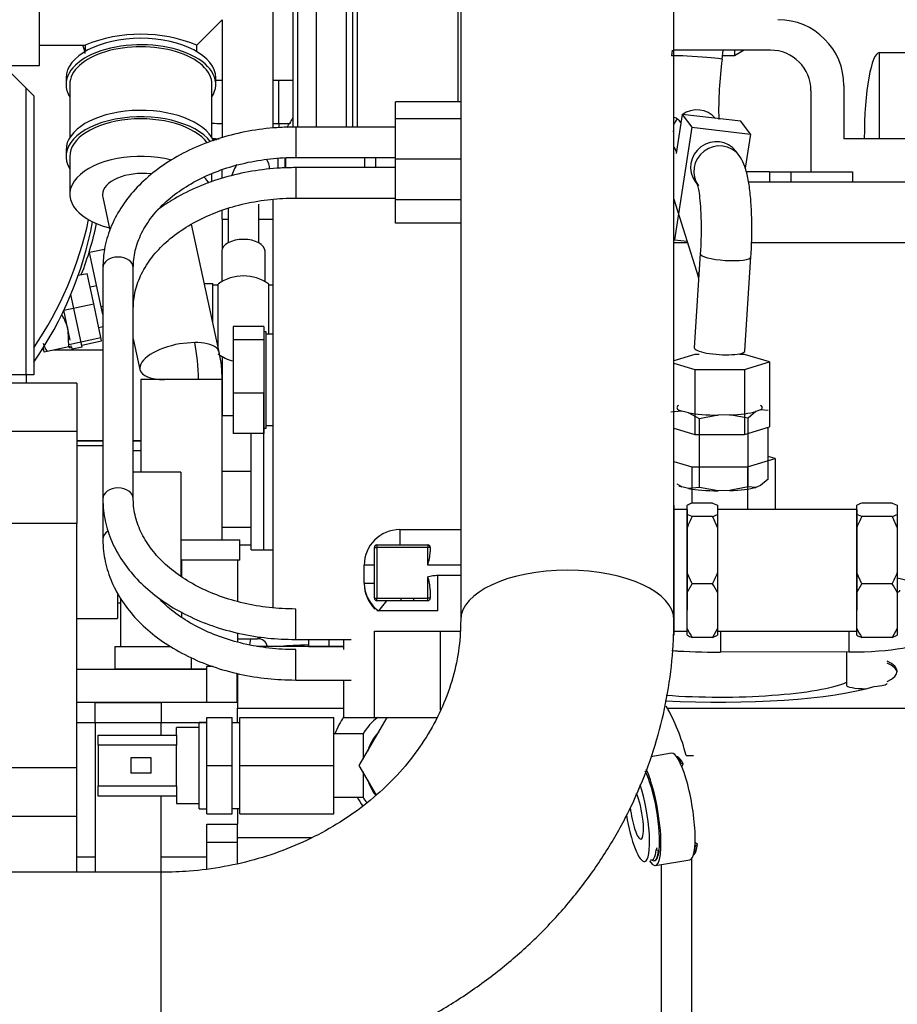
# Model space of a CAD drawing. Units: millimetres. Extents: x 0 to 289, y 0 to 202.
# Drawn here: x 60 to 68, y 167 to 177 of the extents above; entities that cross this region are included whole.
import ezdxf

# ---------------------------------------------------------------- set-up
doc = ezdxf.new("R2010")
doc.units = ezdxf.units.MM
for name, color, linetype in [('00290648', 7, 'Continuous'), ('00291471', 7, 'Continuous'), ('00291912', 7, 'Continuous'), ('00292381_MODIFIC', 7, 'Continuous'), ('00295479_MODIFIC', 7, 'Continuous'), ('00295747', 7, 'Continuous'), ('00295747_MODIFIC', 7, 'Continuous'), ('00297002', 7, 'Continuous'), ('00297008', 7, 'Continuous'), ('00297128_01_MODI', 7, 'Continuous'), ('13311006_ESPARRA', 7, 'Continuous'), ('19410020_SOPORTE', 7, 'Continuous'), ('19411016_TUBO', 7, 'Continuous'), ('19411066', 7, 'Continuous'), ('19413001_COLECTO', 7, 'Continuous'), ('19413003.2_LATER', 7, 'Continuous'), ('19414003.1_MANGU', 7, 'Continuous'), ('19414027', 7, 'Continuous'), ('19414034', 7, 'Continuous'), ('19418011', 7, 'Continuous'), ('19524015RC', 7, 'Continuous'), ('19524015RC.1', 7, 'Continuous'), ('51086018_ABRAZAD', 7, 'Continuous'), ('DIAMETROM8_DIN12', 7, 'Continuous'), ('DIN-934_M8_FEMEL', 7, 'Continuous'), ('PIEZA1', 7, 'Continuous'), ('Predeterminado', 7, 'Continuous'), ('TUBO_LARGO', 7, 'Continuous')]:
    doc.layers.add(name, color=color, linetype=linetype)

# ---------------------------------------------------------------- blocks, each defined once
blk = doc.blocks.new('SE2')
at = {"layer": '00290648', "color": 7, "linetype": 'Continuous'}
for p, q in [((61.2322, 171.6653), (61.2322, 171.5041)), ((61.7822, 171.6653), (61.2322, 171.6653)), ((61.6322, 171.6653), (61.2322, 171.6653)), ((61.7822, 171.6653), (61.7822, 171.2591)), ((61.7822, 171.6653), (61.7822, 171.6653)), ((60.6322, 171.2939), (60.6322, 170.8153)), ((60.6322, 171.2403), (60.6022, 171.2403)), ((61.2322, 171.1541), (61.2322, 171.1041)), ((61.7822, 170.9485), (61.7822, 170.8591)), ((60.5772, 170.8153), (61.1244, 170.8153)), ((60.5772, 170.8153), (60.5772, 170.5903)), ((61.3272, 170.7049), (61.3272, 170.5903)), ((60.2022, 170.5903), (60.6322, 170.5903)), ((60.2022, 170.5903), (61.4772, 170.5903)), ((61.3272, 170.5903), (60.5772, 170.5903)), ((61.2322, 170.5903), (60.6322, 170.5903)), ((61.2322, 170.5903), (61.3272, 170.5903)), ((61.4772, 170.5903), (61.3272, 170.5903)), ((61.3272, 170.5903), (61.4772, 170.5903)), ((61.4772, 170.6153), (61.4772, 170.2653)), ((61.5447, 170.6153), (61.4772, 170.6153)), ((61.7772, 170.5499), (61.7772, 170.2653)), ((60.2022, 170.2653), (61.7822, 170.2653)), ((60.2022, 170.2653), (61.4772, 170.2653)), ((60.2022, 170.0653), (60.2022, 170.232)), ((61.0322, 170.2603), (60.3822, 170.2603)), ((60.3822, 170.2603), (60.3822, 170.2603)), ((60.3822, 170.0603), (60.3822, 170.2603)), ((60.3822, 170.2603), (61.0322, 170.2603)), ((61.0322, 170.2603), (61.0322, 170.0603)), ((61.0322, 170.2603), (61.0322, 170.2603)), ((61.4772, 170.2653), (61.7772, 170.2653)), ((61.7772, 170.2653), (61.7822, 170.2653)), ((60.2022, 170.0653), (60.3822, 170.0653)), ((60.2022, 168.7403), (60.2022, 170.0653)), ((60.3822, 170.0603), (60.3822, 168.5885)), ((61.0322, 170.0603), (60.3822, 170.0603)), ((61.0322, 170.0653), (61.4822, 170.0653)), ((61.0322, 169.9403), (61.0322, 170.0603)), ((61.7322, 170.0653), (61.7822, 170.0653)), ((61.0322, 168.5885), (61.0322, 169.3403)), ((61.4822, 168.8858), (61.4822, 169.0636)), ((61.4822, 169.0636), (61.7822, 169.0636)), ((61.7822, 168.8858), (61.7822, 169.0636)), ((61.4822, 168.6222), (61.4822, 168.8858)), ((61.4822, 168.8858), (61.7822, 168.8858)), ((61.7822, 168.675), (61.7822, 168.8858)), ((60.2022, 168.5885), (60.2022, 168.7403)), ((60.2022, 168.7403), (60.3822, 168.7403)), ((61.0322, 168.7403), (61.4822, 168.7403))]:
    blk.add_line(p, q, dxfattribs=at)
at = {"layer": '00291471', "color": 7, "linetype": 'Continuous'}
for p, q in [((62.0422, 173.9671), (61.7422, 173.9671)), ((61.7422, 173.9671), (61.7422, 173.8358)), ((62.0422, 173.9671), (62.0422, 173.9015)), ((62.0672, 173.9153), (62.0422, 173.9153)), ((62.0422, 173.9015), (62.0422, 173.8358)), ((62.0672, 172.9653), (62.0672, 173.9153)), ((62.1322, 173.8903), (62.0672, 173.8903)), ((62.0422, 173.8358), (61.7422, 173.8358)), ((61.7422, 173.8358), (61.7422, 173.309)), ((62.0422, 173.8358), (62.0422, 173.5724)), ((62.0422, 173.5724), (62.0422, 173.309)), ((62.0422, 173.309), (61.7422, 173.309)), ((61.7422, 173.309), (61.7422, 172.9134)), ((62.0422, 173.309), (62.0422, 173.1112)), ((62.0422, 173.1112), (62.0422, 172.9134)), ((62.0422, 172.9134), (61.7422, 172.9134)), ((62.0422, 172.9653), (62.0672, 172.9653)), ((62.0672, 172.9903), (62.1322, 172.9903))]:
    blk.add_line(p, q, dxfattribs=at)
at = {"layer": '00291912', "color": 7, "linetype": 'Continuous'}
for p, q in [((62.3322, 175.932), (62.3322, 178.8903)), ((62.3791, 175.9327), (62.3791, 178.8903)), ((62.5572, 178.8903), (62.5572, 175.9327)), ((62.8572, 175.9327), (62.8572, 178.8903)), ((62.9161, 178.8903), (62.9161, 175.9327)), ((62.9666, 175.9327), (62.9666, 178.8903)), ((63.9576, 176.181), (63.9576, 177.3749)), ((67.0322, 176.6903), (66.0822, 176.6903)), ((68.1072, 175.8153), (68.1072, 176.666)), ((68.1072, 176.666), (69.0572, 176.666)), ((67.7572, 176.3403), (67.7572, 175.8153)), ((67.4322, 176.2903), (67.4322, 175.4903)), ((71.9072, 175.8153), (67.7572, 175.8153)), ((62.1822, 175.6229), (62.1822, 175.5257)), ((62.2492, 175.6284), (62.2492, 175.5296)), ((62.2572, 175.629), (62.2572, 175.5298)), ((63.0338, 175.6327), (63.0338, 175.5327)), ((63.1421, 175.6327), (63.1421, 175.5327)), ((67.0231, 175.4903), (66.7985, 175.4903)), ((67.0231, 175.4903), (67.2322, 175.4903)), ((67.0231, 175.4903), (67.0231, 175.3903)), ((67.2322, 175.4903), (67.4322, 175.4903)), ((67.2322, 175.4903), (67.2322, 175.3903)), ((67.4322, 175.4903), (67.8413, 175.4903)), ((67.8413, 175.4903), (67.8413, 175.3903)), ((71.7654, 175.3903), (67.8413, 175.3903))]:
    blk.add_line(p, q, dxfattribs=at)
for centre, radius in [((67.1072, 176.3403), 0.65), ((67.0322, 176.2903), 0.4)]:
    blk.add_arc(centre, radius, 0, 90, dxfattribs=at)
blk.add_ellipse((68.1072, 175.8153), major_axis=(0, -0.8507), ratio=0.176327, start_param=3.141593, end_param=4.712389, dxfattribs=at)
at = {"layer": '00292381_MODIFIC', "color": 7, "linetype": 'Continuous'}
for p, q in [((61.6925, 175.1294), (61.6924, 174.7918)), ((61.9924, 174.7917), (61.9925, 175.1736)), ((61.6297, 174.7092), (61.6297, 174.4083)), ((62.0547, 174.4083), (62.0547, 174.7092)), ((61.4584, 174.3903), (61.5422, 174.3903)), ((61.5422, 174.0403), (61.5422, 174.3903)), ((61.5922, 174.3753), (61.5422, 174.3753)), ((61.5922, 173.7685), (61.5922, 174.384)), ((62.0922, 173.8903), (62.0922, 174.384)), ((62.1322, 174.3753), (62.0922, 174.3753)), ((61.5337, 174.0403), (61.5422, 174.0403)), ((61.5422, 174.0008), (61.5422, 174.0403))]:
    blk.add_line(p, q, dxfattribs=at)
for start, end in [(53.96813, 126.03194), (233.96806, 256.391)]:
    blk.add_arc((61.8422, 174.0403), 0.425, start, end, dxfattribs=at)
for centre, major_axis, ratio, start_param, end_param in [((61.9564, 175.5234), (0.0258, -0.1478), 0.956196, 1.355672, 2.064472), ((61.8422, 174.7092), (-0.2125, 0), 0.548445, 3.141593, 6.283185)]:
    blk.add_ellipse(centre, major_axis=major_axis, ratio=ratio, start_param=start_param, end_param=end_param, dxfattribs=at)
blk.add_open_spline([(62.3259, 176.0199), (62.3071, 175.9882), (62.2887, 175.957), (62.271, 175.927)], degree=3, dxfattribs=at)
blk.add_open_spline([(61.7773, 175.5632), (61.7693, 175.5508), (61.7509, 175.5179), (61.7363, 175.4811), (61.7289, 175.458)], degree=3, knots=[0.3817934, 0.3817934, 0.3817934, 0.3817934, 0.4607015, 0.5781337, 0.5781337, 0.5781337, 0.5781337], dxfattribs=at)
at = {"layer": '00295479_MODIFIC', "color": 7, "linetype": 'Continuous'}
for p, q in [((59.8322, 176.5403), (59.8322, 178.47)), ((61.6322, 176.9903), (61.3822, 176.7403)), ((59.8322, 176.7403), (60.2822, 176.7403)), ((60.2822, 176.7432), (60.2822, 176.6766)), ((61.3822, 176.6766), (61.3822, 176.7415)), ((59.5322, 176.5403), (59.8322, 176.5403)), ((60.0947, 176.4162), (60.0947, 176.3526)), ((61.5697, 176.3526), (61.5697, 176.4162)), ((60.1322, 176.3526), (60.1322, 175.829)), ((61.5322, 175.829), (61.5322, 176.3526)), ((60.0947, 175.706), (60.0947, 175.6424)), ((60.1322, 175.6424), (60.1322, 175.2713)), ((61.5322, 175.3919), (61.5322, 175.4732)), ((60.4566, 175.2427), (60.5272, 174.9149)), ((61.6064, 173.7025), (61.3323, 174.9762)), ((60.7572, 173.8462), (60.8226, 173.5424)), ((61.3621, 173.8098), (61.2137, 173.7962)), ((60.8322, 173.4432), (60.8322, 172.5303)), ((61.3992, 173.4432), (61.2494, 173.4432)), ((61.6322, 171.8653), (61.6322, 173.4434)), ((61.2322, 171.8653), (61.8072, 171.8653)), ((61.8072, 171.6653), (61.8072, 171.8653)), ((61.8072, 171.6653), (61.2272, 171.6653)), ((61.6322, 171.6653), (61.6322, 171.6653))]:
    blk.add_line(p, q, dxfattribs=at)
for centre, radius, start, end in [((60.8321, 175.3611), 1.4851, 68.26186, 111.73501), ((60.3431, 173.4457), 1.2891, 359.89105, 11.94326)]:
    blk.add_arc(centre, radius, start, end, dxfattribs=at)
for centre, major_axis, ratio, start_param, end_param in [((60.8322, 176.4162), (0.7375, 0), 0.529919, 0.00009, 3.141593), ((60.8322, 176.3526), (-0.7375, 0), 0.529919, 2.821329, 6.283185), ((60.8322, 176.3526), (0.7, 0), 0.529919, 0, 3.141593), ((60.8322, 176.3526), (-0.7375, 0), 0.529919, 0, 0.320263), ((60.8322, 175.706), (-0.7375, 0), 0.529919, 3.372949, 6.283185), ((60.8322, 175.6424), (0.7375, 0), 0.529919, 0.376732, 3.461856), ((60.8322, 175.6424), (-0.7, 0), 0.529919, 3.508223, 6.283185), ((60.8322, 175.2713), (0.7, 0), 0.529919, 1.12734, 4.253328), ((60.8617, 175.2617), (-0.4076, 0.0068), 0.523537, 4.546109, 6.283185), ((60.8322, 175.2713), (0.7, 0), 0.529919, 0.299139, 0.461937), ((60.8617, 175.2617), (-0.4076, 0.0068), 0.523537, 0, 0.121277), ((61.2137, 173.6265), (0.391, 0.0842), 0.416384, 1.481415, 3.142561), ((61.0652, 173.4432), (0, 0.8), 0.417529, 4.712389, 5.188392), ((61.2137, 173.6265), (0.391, 0.0842), 0.416384, 3.142561, 4.235265)]:
    blk.add_ellipse(centre, major_axis=major_axis, ratio=ratio, start_param=start_param, end_param=end_param, dxfattribs=at)
for points, knots in [([(61.6047, 173.7102), (61.6012, 173.7267), (61.5915, 173.7423), (61.5547, 173.7738), (61.523, 173.7878), (61.448, 173.8058), (61.4049, 173.8098), (61.3621, 173.8098)], [0.6558671, 0.6558671, 0.6558671, 0.6558671, 0.75, 0.75, 0.875, 0.875, 1, 1, 1, 1]), ([(61.2494, 173.4432), (61.2036, 173.4432), (61.1574, 173.4432), (61.0697, 173.4432), (61.0283, 173.4432), (60.9549, 173.4432), (60.9231, 173.4432), (60.8727, 173.4432), (60.8542, 173.4432), (60.836, 173.4432), (60.8322, 173.4432), (60.8323, 173.4432)], [0, 0, 0, 0, 0.125, 0.125, 0.25, 0.25, 0.375, 0.375, 0.5, 0.5, 0.5863081, 0.5863081, 0.5863081, 0.5863081]), ([(61.6322, 173.4432), (61.6322, 173.4432), (61.6238, 173.4432), (61.5891, 173.4432), (61.5612, 173.4432), (61.49, 173.4432), (61.4468, 173.4432), (61.3992, 173.4432)], [0.636766, 0.636766, 0.636766, 0.636766, 0.75, 0.75, 0.875, 0.875, 1, 1, 1, 1])]:
    blk.add_open_spline(points, degree=3, knots=knots, dxfattribs=at)
at = {"layer": '00295747', "color": 7, "linetype": 'Continuous'}
for p, q in [((59.7022, 173.4903), (59.7022, 173.4094)), ((60.2022, 173.4094), (59.1022, 173.4094)), ((60.2022, 173.4094), (60.2022, 172.9315)), ((62.0422, 171.7678), (62.0422, 173.3128)), ((61.6322, 173.0903), (61.7422, 173.0903)), ((61.6322, 173.0903), (61.7422, 173.0903)), ((60.2022, 172.9315), (59.1022, 172.9315)), ((60.2022, 172.9315), (60.2022, 172.0252)), ((61.9172, 171.7653), (61.9172, 172.9134)), ((62.0422, 171.7653), (62.0422, 172.9134)), ((60.2022, 172.8403), (60.4572, 172.8403)), ((60.4572, 172.8403), (60.2022, 172.8403)), ((60.7572, 172.8403), (60.8322, 172.8403)), ((60.8322, 172.8403), (60.7572, 172.8403)), ((60.4572, 172.7903), (60.2022, 172.7903)), ((60.8322, 172.7403), (60.7572, 172.7403)), ((61.2272, 172.5303), (60.7572, 172.5303)), ((61.2272, 172.5303), (61.2272, 171.4989)), ((61.6322, 172.5403), (61.9172, 172.5403)), ((60.2022, 172.0252), (59.1022, 172.0252)), ((60.2022, 170.232), (60.2022, 172.0252)), ((61.6322, 171.9903), (61.9172, 171.9903)), ((61.9172, 171.7653), (62.0422, 171.7653)), ((62.0422, 171.7678), (62.1322, 171.7678)), ((60.6022, 171.3274), (60.6022, 171.0903)), ((60.2022, 171.0903), (60.6022, 171.0903)), ((60.2022, 169.6186), (59.1022, 169.6186)), ((59.1022, 169.1403), (60.2022, 169.1403))]:
    blk.add_line(p, q, dxfattribs=at)
at = {"layer": '00295747_MODIFIC', "color": 7, "linetype": 'Continuous'}
for p, q in [((58.6772, 177.3403), (59.7022, 176.3153)), ((59.7022, 173.4903), (59.7022, 176.3153)), ((59.7022, 176.3153), (59.7772, 176.2403)), ((59.7772, 176.2403), (59.7772, 173.4903)), ((59.7022, 173.4903), (56.0272, 173.4903)), ((59.7772, 173.4903), (59.7022, 173.4903))]:
    blk.add_line(p, q, dxfattribs=at)
at = {"layer": '00297002', "color": 7, "linetype": 'Continuous'}
for p, q in [((72.6295, 175.3903), (66.8175, 175.3903)), ((62.1322, 175.2188), (62.1322, 171.197)), ((66.2175, 174.7903), (66.0822, 174.7903)), ((72.8175, 174.7903), (66.8471, 174.7903)), ((62.4822, 170.8827), (62.4822, 170.8153)), ((62.6822, 170.8827), (62.6822, 170.8153)), ((62.4822, 170.8153), (62.6822, 170.8153)), ((62.6822, 170.8153), (62.8322, 170.8153))]:
    blk.add_line(p, q, dxfattribs=at)
at = {"layer": '00297008', "color": 7, "linetype": 'Continuous'}
for p, q in [((66.6776, 176.6903), (66.6776, 176.6366)), ((66.6776, 176.6366), (66.7682, 176.6903)), ((66.5617, 176.6366), (66.6776, 176.6366)), ((66.0772, 175.8868), (66.0772, 175.8953)), ((66.0822, 175.2219), (66.3207, 174.4611)), ((66.2868, 173.691), (66.0822, 173.6294)), ((66.3322, 173.691), (66.2868, 173.691)), ((66.7776, 173.691), (66.7322, 173.691)), ((67.023, 173.6172), (66.7776, 173.691)), ((66.0822, 173.6049), (66.2868, 173.5434)), ((66.7776, 173.5434), (67.023, 173.6172)), ((67.023, 173.6172), (67.023, 172.9771)), ((66.2868, 173.5434), (66.7776, 173.5434)), ((66.2868, 173.5434), (66.2868, 172.9033)), ((66.7776, 173.5434), (66.7776, 172.9033)), ((66.0822, 172.9648), (66.2868, 172.9033)), ((66.2868, 172.9033), (66.7776, 172.9033)), ((66.7776, 172.9033), (67.023, 172.9771)), ((66.0822, 172.6372), (66.258, 172.5844)), ((66.8065, 172.5844), (67.0807, 172.6668)), ((67.0807, 172.6668), (67.012, 172.6875)), ((67.0807, 172.6668), (67.0807, 172.1653)), ((66.258, 172.5844), (66.258, 172.2253)), ((66.258, 172.5844), (66.8065, 172.5844)), ((66.8065, 172.5844), (66.8065, 172.1653)), ((68.3787, 171.4654), (68.2822, 171.4856)), ((66.5411, 170.9653), (66.5411, 170.7582)), ((67.806, 170.9653), (67.806, 170.7597)), ((62.8322, 170.8153), (61.9727, 170.8153)), ((67.806, 170.7597), (66.5411, 170.7582)), ((67.7823, 170.7597), (67.7823, 170.431)), ((61.7822, 170.5485), (61.7822, 170.2068)), ((61.7822, 170.0628), (61.7822, 170.2068)), ((61.7822, 170.2068), (62.8322, 170.2068)), ((66.0174, 170.2068), (68.6446, 170.2068)), ((61.4822, 170.1153), (61.7322, 170.1153)), ((61.4822, 169.6403), (61.4822, 170.1153)), ((61.7322, 169.6403), (61.7322, 170.1153)), ((61.8072, 170.1153), (62.7322, 170.1153)), ((61.8072, 169.6403), (61.8072, 170.1153)), ((62.7322, 169.6403), (62.7322, 170.1153)), ((62.9837, 169.6403), (63.258, 170.1153)), ((63.258, 170.1153), (63.7495, 170.1153)), ((61.1822, 169.9403), (61.1822, 170.0153)), ((61.4072, 170.0153), (61.1822, 170.0153)), ((61.4072, 169.2153), (61.4072, 170.0653)), ((61.4822, 170.0653), (61.4072, 170.0653)), ((61.8072, 170.0628), (61.7322, 170.0628)), ((60.4122, 169.8403), (60.4122, 169.9403)), ((60.4122, 169.9403), (61.1822, 169.9403)), ((61.1822, 169.9403), (61.1822, 169.8403)), ((63.02, 169.9528), (62.7322, 169.9528)), ((63.02, 169.9528), (63.02, 169.7031)), ((60.4122, 169.8403), (60.4122, 169.4403)), ((61.1822, 169.8403), (60.4122, 169.8403)), ((61.1822, 169.4403), (61.1822, 169.8403)), ((60.9322, 169.7153), (60.7322, 169.7153)), ((60.7322, 169.7153), (60.7322, 169.5653)), ((60.9322, 169.5653), (60.9322, 169.7153)), ((66.2014, 169.7403), (66.2752, 169.7403)), ((61.4822, 169.6403), (61.7322, 169.6403)), ((61.4822, 169.1653), (61.4822, 169.6403)), ((61.7322, 169.1653), (61.7322, 169.6403)), ((61.8072, 169.6403), (62.7322, 169.6403)), ((61.8072, 169.1653), (61.8072, 169.6403)), ((62.7322, 169.1653), (62.7322, 169.6403)), ((63.1517, 169.3494), (62.9837, 169.6403)), ((60.9322, 169.5653), (60.7322, 169.5653)), ((63.02, 169.5774), (63.02, 169.3278)), ((60.4122, 169.3403), (60.4122, 169.4403)), ((60.4122, 169.4403), (61.1822, 169.4403)), ((61.1822, 169.4403), (61.1822, 169.3403)), ((61.1822, 169.3403), (60.4122, 169.3403)), ((61.1822, 169.3403), (61.1822, 169.2653)), ((62.7322, 169.3278), (63.02, 169.3278)), ((61.1822, 169.2653), (61.4072, 169.2653)), ((61.4072, 169.2153), (61.4822, 169.2153)), ((61.7322, 169.2178), (61.8072, 169.2178)), ((61.7822, 169.2178), (61.7822, 169.0636)), ((61.4822, 169.1653), (61.7322, 169.1653)), ((61.8072, 169.1653), (62.7322, 169.1653)), ((61.7822, 168.932), (62.5152, 168.932))]:
    blk.add_line(p, q, dxfattribs=at)
for centre, radius, start, end in [((64.8506, 174.0309), 1.5317, 15.3956, 16.44373), ((63.5322, 169.6403), 0.85, 145.43968, 158.42942), ((63.5322, 169.6403), 0.6, 127.65846, 148.61183), ((63.5322, 169.6403), 0.4873, 137.07904, 162.92096), ((63.5322, 169.6403), 0.4873, 197.07904, 217.40084), ((63.5322, 169.6403), 0.65, 208.73565, 217.46202), ((63.5322, 169.6403), 0.6, 211.38817, 217.5078)]:
    blk.add_arc(centre, radius, start, end, dxfattribs=at)
for centre, major_axis, ratio, start_param, end_param in [((66.0322, 175.8868), (-0.15, 0), 0.999943, 3.800617, 4.365181), ((66.4638, 174.506), (0.1431, 0.0449), 0.526459, 2.565228, 3.127849), ((67.9823, 171.3677), (0.325, 0), 0.173648, 5.887655, 6.283185), ((67.8011, 170.8899), (-0.75, 0), 0.173648, 1.577375, 3.141593), ((66.5322, 170.9927), (-1.35, 0), 0.173648, 1.213668, 1.577375), ((66.5322, 170.9927), (1.35, 0), 0.173648, 4.359892, 4.712389), ((66.5322, 170.5692), (-1.75, 0), 0.173648, 2.802059, 3.481127), ((66.5322, 170.5495), (-1.75, 0), 0.173648, 3.174006, 3.481127), ((66.5322, 170.5692), (1.75, 0), 0.173648, 4.400957, 5.767797), ((66.5322, 170.5495), (-1.35, 0), 0.173648, 1.169169, 2.754457), ((67.9822, 170.4321), (0.2, 0), 0.173648, 3.111184, 4.679304), ((67.9822, 170.4518), (-0.2, 0), 0.173648, 1.942696, 3.141681)]:
    blk.add_ellipse(centre, major_axis=major_axis, ratio=ratio, start_param=start_param, end_param=end_param, dxfattribs=at)
at = {"layer": '00297128_01_MODI', "color": 7, "linetype": 'Continuous'}
for p, q in [((60.4736, 174.7264), (60.3274, 174.6953)), ((60.4412, 174.1596), (60.3274, 174.6953)), ((60.2155, 174.4717), (60.3044, 174.4906)), ((60.3684, 174.1899), (60.3044, 174.4906)), ((60.3972, 174.367), (60.3336, 174.3535)), ((60.0736, 174.1272), (60.3684, 174.1899)), ((60.4391, 173.8572), (60.3684, 174.1899)), ((60.4572, 174.163), (60.4412, 174.1596)), ((60.4572, 174.0843), (60.4412, 174.1596)), ((60.1212, 173.7896), (60.4391, 173.8572)), ((60.2497, 173.7835), (60.4459, 173.8252)), ((60.4459, 173.8252), (60.4391, 173.8572)), ((59.8765, 173.7357), (59.8571, 173.7358)), ((60.4572, 173.7325), (59.9736, 173.7352)), ((60.128, 173.7576), (60.1259, 173.7675)), ((60.128, 173.7576), (60.1519, 173.7627))]:
    blk.add_line(p, q, dxfattribs=at)
for centre, major_axis, start_param, end_param in [((56.7972, 175.7625), (3.5213, 0.7485), 0.042189, 0.065877), ((56.7972, 175.7625), (3.5213, 0.7485), -0.804049, -0.41873), ((56.8198, 175.6559), (-3.5213, -0.7485), 2.326414, 2.747147)]:
    blk.add_ellipse(centre, major_axis=major_axis, ratio=0.996195, start_param=start_param, end_param=end_param, dxfattribs=at)
at = {"layer": '13311006_ESPARRA', "color": 7, "linetype": 'Continuous'}
blk.add_line((60.4178, 173.9574), (60.4572, 173.9658), dxfattribs=at)
at = {"layer": '19410020_SOPORTE', "color": 7, "linetype": 'Continuous'}
for p, q in [((62.1322, 177.1539), (62.1322, 175.92)), ((61.6322, 176.9903), (61.6322, 175.8273)), ((61.6322, 175.4282), (61.6322, 175.5153)), ((61.6322, 175.026), (61.6322, 175.1122)), ((61.6322, 175.026), (61.6322, 174.727)), ((61.6322, 175.026), (61.6925, 175.026)), ((61.9925, 175.026), (62.1322, 175.026)), ((61.6322, 173.6708), (61.6322, 173.0903)), ((61.6322, 171.8653), (61.6322, 171.9903)), ((61.8072, 171.815), (61.9172, 171.815))]:
    blk.add_line(p, q, dxfattribs=at)
at = {"layer": '19411016_TUBO', "color": 7, "linetype": 'Continuous'}
for p, q in [((61.0322, 168.5885), (58.0322, 168.5885)), ((61.0322, 166.4885), (61.0322, 168.5885))]:
    blk.add_line(p, q, dxfattribs=at)
for start_param, end_param in [(0, 3.137964), (6.282667, 6.283185)]:
    blk.add_ellipse((65.0322, 171.0753), major_axis=(1.05, 0), ratio=0.467083, start_param=start_param, end_param=end_param, dxfattribs=at)
for points, knots in [([(63.9822, 183.0354), (63.9822, 183.0287), (63.9822, 183.0143), (63.9822, 182.9056), (63.9822, 182.7483), (63.9822, 182.5304), (63.9822, 182.2539), (63.9822, 181.925), (63.9822, 181.5772), (63.9822, 181.2281), (63.9822, 180.8801), (63.9822, 180.5194), (63.9822, 180.1171), (63.9822, 179.5604), (63.9822, 178.8241), (63.9822, 177.8838), (63.9822, 176.8002), (63.9822, 175.5711), (63.9822, 174.2065), (63.9822, 172.6626), (63.9822, 171.6835), (63.9822, 171.0754)], [0, 0, 0, 0, 0.037341, 0.072511, 0.105508, 0.136332, 0.174035, 0.207871, 0.237839, 0.268684, 0.293951, 0.317882, 0.346826, 0.380842, 0.438236, 0.505983, 0.584082, 0.672533, 0.771336, 0.880492, 1, 1, 1, 1]), ([(66.0822, 171.0753), (66.0822, 171.6836), (66.0822, 172.663), (66.0822, 174.2072), (66.0822, 175.5721), (66.0822, 176.8013), (66.0822, 177.885), (66.0822, 178.825), (66.0822, 179.5974), (66.0822, 180.2105), (66.0822, 180.7016), (66.0822, 181.1535), (66.0822, 181.5523), (66.0822, 181.9258), (66.0822, 182.2552), (66.0822, 182.5324), (66.0822, 182.751), (66.0822, 182.9093), (66.0822, 183.0192), (66.0822, 183.0343), (66.0822, 183.0415)], [0, 0, 0, 0, 0.119541, 0.228722, 0.327542, 0.416001, 0.494099, 0.561836, 0.619213, 0.660918, 0.69469, 0.724473, 0.762152, 0.792115, 0.825945, 0.863642, 0.894464, 0.927464, 0.962643, 1, 1, 1, 1]), ([(61.0322, 166.4885), (61.1297, 166.4896), (61.3572, 166.4933), (61.7644, 166.5302), (62.2188, 166.6099), (62.6674, 166.7281), (63.1014, 166.8831), (63.5182, 167.074), (63.914, 167.2991), (64.2854, 167.5566), (64.629, 167.8441), (64.9418, 168.1593), (65.2211, 168.4993), (65.4644, 168.8611), (65.6698, 169.2415), (65.8356, 169.6367), (65.9606, 170.0445), (66.0434, 170.4568), (66.0783, 170.8111), (66.0814, 171.0034), (66.0822, 171.0753)], [0, 0, 0, 0, 0.03388, 0.093098, 0.152347, 0.2116, 0.270843, 0.330056, 0.389218, 0.448304, 0.507288, 0.566141, 0.624838, 0.683356, 0.741681, 0.799809, 0.857749, 0.91552, 0.973154, 1, 1, 1, 1]), ([(63.9822, 171.0753), (63.9815, 171.0288), (63.9787, 170.8968), (63.946, 170.6518), (63.8654, 170.3645), (63.7438, 170.0845), (63.5839, 169.8197), (63.3883, 169.5731), (63.16, 169.3481), (62.9024, 169.1476), (62.6189, 168.9743), (62.3137, 168.8305), (61.9901, 168.718), (61.6557, 168.6391), (61.3274, 168.5956), (61.1336, 168.5905), (61.0322, 168.5885)], [0, 0, 0, 0, 0.033989, 0.113309, 0.192386, 0.270714, 0.348052, 0.424375, 0.499794, 0.574479, 0.648602, 0.72231, 0.795721, 0.868924, 0.941983, 1, 1, 1, 1])]:
    blk.add_open_spline(points, degree=3, knots=knots, dxfattribs=at)
at = {"layer": '19411066', "color": 7, "linetype": 'Continuous'}
blk.add_line((61.9036, 170.8308), (61.9142, 170.8905), dxfattribs=at)
at = {"layer": '19413001_COLECTO', "color": 7, "linetype": 'Continuous'}
for p, q in [((62.1921, 175.9671), (62.1921, 176.3903)), ((62.1322, 175.9671), (62.1921, 175.9671)), ((62.1921, 175.9671), (62.1921, 175.9262)), ((61.544, 175.8083), (61.5787, 175.8083)), ((61.6276, 173.536), (61.6322, 173.536)), ((61.6322, 173.4726), (61.6307, 173.4726)), ((61.7822, 170.8907), (61.9823, 170.8907)), ((61.7822, 170.8905), (61.9823, 170.8905))]:
    blk.add_line(p, q, dxfattribs=at)
blk.add_arc((61.9822, 170.7905), 0.1, 14.34915, 89.96746, dxfattribs=at)
for centre, major_axis, ratio, start_param, end_param in [((61.6623, 175.9881), (-0.25, 0), 0.083853, 1.023603, 1.450212), ((62.1921, 175.9881), (0.25, 0), 0.083853, 4.712389, 5.190903), ((61.6623, 175.8383), (0.4, 0), 0.052408, 4.381184, 4.562777), ((62.8322, 170.89), (-0.85, 0), 0.052407, 5.971155, 6.267792), ((61.9823, 170.7908), (-0.0959, 0.0282), 0.998512, 3.674962, 4.997702), ((62.8322, 170.7901), (0.75, 0), 0.059395, -4.226871, -3.74087)]:
    blk.add_ellipse(centre, major_axis=major_axis, ratio=ratio, start_param=start_param, end_param=end_param, dxfattribs=at)
at = {"layer": '19413003.2_LATER', "color": 7, "linetype": 'Continuous'}
for p, q in [((60.2822, 176.6906), (60.2694, 176.7128)), ((61.6322, 176.3903), (61.5697, 176.3903)), ((62.3322, 176.3903), (62.1322, 176.3903))]:
    blk.add_line(p, q, dxfattribs=at)
at = {"layer": '19414003.1_MANGU', "color": 7, "linetype": 'Continuous'}
for major_axis, start_param, end_param in [((0.0799, -0.4682), 0, 2.196807), ((0.0421, -0.2464), 0, 2.501269), ((0.0421, -0.2464), 4.414612, 6.283185), ((0.0799, -0.4682), 4.696852, 6.283185)]:
    blk.add_ellipse((65.7149, 169.1628), major_axis=major_axis, ratio=0.213146, start_param=start_param, end_param=end_param, dxfattribs=at)
at = {"layer": '19414027', "color": 7, "linetype": 'Continuous'}
for p, q in [((63.3822, 171.9653), (63.9822, 171.9653)), ((63.3822, 171.9653), (63.3822, 171.8153)), ((63.1322, 171.6153), (63.1322, 171.7903)), ((63.1322, 171.2903), (63.1322, 171.7903)), ((63.1322, 171.7903), (63.1572, 171.7903)), ((63.1572, 171.8153), (63.3822, 171.8153)), ((63.1572, 171.8153), (63.6572, 171.8153)), ((63.1572, 171.8153), (63.1572, 171.7903)), ((63.1572, 171.7903), (63.1572, 171.2903)), ((63.6572, 171.7903), (63.1572, 171.7903)), ((63.3822, 171.8153), (63.6572, 171.8153)), ((63.6572, 171.8153), (63.6572, 171.7903)), ((63.6572, 171.6153), (63.6572, 171.7903)), ((63.6822, 171.7903), (63.6572, 171.7903)), ((63.6822, 171.7903), (63.6822, 171.7452)), ((63.6822, 171.7903), (63.6822, 171.7452)), ((63.1322, 171.6153), (63.0322, 171.6153)), ((63.0322, 171.4367), (63.0322, 171.6153)), ((63.1322, 171.4367), (63.1322, 171.6153)), ((63.9822, 171.6153), (63.6572, 171.6153)), ((63.6572, 171.2903), (63.6572, 171.5011)), ((63.7562, 171.5153), (63.9822, 171.5153)), ((63.7562, 171.1653), (63.7562, 171.5153)), ((63.0322, 171.4367), (63.1322, 171.4367)), ((63.1322, 171.2903), (63.1322, 171.4367)), ((63.6822, 171.3728), (63.6822, 171.2903)), ((63.6822, 171.3728), (63.6822, 171.2903)), ((63.1322, 171.2903), (63.1572, 171.2903)), ((63.1572, 171.2903), (63.395, 171.2903)), ((63.1572, 171.2653), (63.1572, 171.2903)), ((63.2498, 171.2653), (63.1572, 171.2653)), ((63.395, 171.2653), (63.1572, 171.2653)), ((63.2498, 171.2653), (63.1726, 171.1653)), ((63.395, 171.2653), (63.2498, 171.2653)), ((63.395, 171.2653), (63.395, 171.2903)), ((63.5195, 171.2653), (63.395, 171.2653)), ((63.5195, 171.2903), (63.6572, 171.2903)), ((63.5195, 171.2653), (63.5195, 171.2903)), ((63.6572, 171.2653), (63.5195, 171.2653)), ((63.6572, 171.2653), (63.5195, 171.2653)), ((63.6822, 171.2903), (63.6572, 171.2903)), ((63.6572, 171.2653), (63.6572, 171.2903)), ((63.1726, 171.1653), (63.1572, 171.1653)), ((63.7562, 171.1653), (63.1726, 171.1653)), ((63.1322, 170.9653), (63.7822, 170.9653)), ((63.1322, 170.1153), (63.1322, 170.9653)), ((63.7822, 170.9653), (63.9789, 170.9653)), ((63.7822, 170.1903), (63.7822, 170.9653)), ((62.8322, 170.7827), (62.8322, 170.8827)), ((62.8322, 170.1153), (62.8322, 170.4827)), ((62.8322, 170.1153), (63.1322, 170.1153)), ((63.1322, 170.1153), (63.258, 170.1153))]:
    blk.add_line(p, q, dxfattribs=at)
for centre, radius, start, end in [((63.3822, 171.6153), 0.35, 90, 180), ((63.1572, 171.7903), 0.025, 90, 180), ((63.1572, 171.7903), 0.025, 90, 180), ((63.6572, 171.7903), 0.025, 0, 90), ((63.6572, 171.7903), 0.025, 0, 90), ((63.1586, 171.7786), 0.5247, 341.86511, 356.3481), ((63.1987, 171.3452), 0.4843, 3.2658, 18.78076), ((63.3822, 171.4334), 0.35, 180.00001, 225.72968), ((63.1572, 171.2903), 0.025, 180, 270), ((63.1572, 171.2903), 0.025, 180, 270), ((63.6572, 171.2903), 0.025, 270, 0), ((63.6572, 171.2903), 0.025, 270, 0)]:
    blk.add_arc(centre, radius, start, end, dxfattribs=at)
blk.add_ellipse((63.3822, 171.4367), major_axis=(-0.35, 0), ratio=0.968435, start_param=0, end_param=0.928705, dxfattribs=at)
for points in [[(63.6572, 171.5011), (63.6733, 171.5058), (63.6897, 171.5094), (63.7227, 171.5141), (63.7394, 171.5153), (63.7562, 171.5153)], [(63.395, 171.2903), (63.4157, 171.2903), (63.4365, 171.2897), (63.478, 171.2897), (63.4987, 171.2903), (63.5195, 171.2903)]]:
    blk.add_open_spline(points, degree=3, knots=[0, 0, 0, 0, 0.5, 0.5, 1, 1, 1, 1], dxfattribs=at)
at = {"layer": '19414034', "color": 7, "linetype": 'Continuous'}
for p, q in [((66.4622, 172.2271), (66.2622, 172.2271)), ((66.4622, 172.2271), (66.5122, 172.2051)), ((68.2322, 172.2271), (67.9322, 172.2271)), ((68.2322, 172.2271), (68.2822, 172.2051)), ((66.0822, 172.2051), (66.0822, 172.1157)), ((66.0822, 172.1653), (66.0822, 171.1717)), ((66.2122, 172.1653), (66.0822, 172.1653)), ((66.2122, 172.1157), (66.2122, 172.2051)), ((66.2122, 172.1653), (66.2122, 171.1717)), ((66.5122, 172.2051), (66.5122, 172.1157)), ((66.5122, 172.1653), (66.5122, 171.1717)), ((67.8822, 172.1653), (66.5122, 172.1653)), ((67.8822, 172.1157), (67.8822, 172.2051)), ((67.8822, 172.1653), (67.8822, 171.1717)), ((68.2822, 172.2051), (68.2822, 172.1157)), ((66.0822, 172.1157), (66.0822, 171.9845)), ((66.2122, 171.9845), (66.2122, 172.1157)), ((66.2622, 172.0936), (66.2122, 172.1157)), ((66.4622, 172.0936), (66.2622, 172.0936)), ((66.4622, 172.0936), (66.5122, 171.9845)), ((66.5122, 172.1157), (66.5122, 171.9845)), ((67.8822, 171.9845), (67.8822, 172.1157)), ((67.9322, 172.0936), (67.8822, 172.1157)), ((68.2322, 172.0936), (67.9322, 172.0936)), ((68.2322, 172.0936), (68.2822, 171.9845)), ((68.2822, 172.1157), (68.2822, 171.9845)), ((66.0822, 171.9845), (66.0822, 171.541)), ((66.2122, 171.541), (66.2122, 171.9845)), ((66.5122, 171.9845), (66.5122, 171.541)), ((67.8822, 171.541), (67.8822, 171.9845)), ((68.2822, 171.9845), (68.2822, 171.541)), ((66.0822, 171.541), (66.0822, 171.3447)), ((66.2122, 171.3447), (66.2122, 171.541)), ((66.2622, 171.4318), (66.2122, 171.541)), ((66.5122, 171.541), (66.5122, 171.3447)), ((67.8822, 171.3447), (67.8822, 171.541)), ((67.9322, 171.4318), (67.8822, 171.541)), ((68.2822, 171.541), (68.2822, 171.3447)), ((66.0822, 171.3447), (66.0822, 170.9906)), ((66.2122, 171.3447), (66.2622, 171.4318)), ((66.2122, 170.9906), (66.2122, 171.3447)), ((66.4622, 171.4318), (66.2622, 171.4318)), ((66.5122, 171.3447), (66.5122, 170.9906)), ((67.8822, 171.3447), (67.9322, 171.4318)), ((67.8822, 170.9906), (67.8822, 171.3447)), ((68.2322, 171.4318), (67.9322, 171.4318)), ((68.2822, 171.3447), (68.2822, 170.9906)), ((66.0822, 170.9906), (66.0822, 170.9255)), ((66.0822, 170.9653), (66.2122, 170.9653)), ((66.2122, 170.9255), (66.2122, 170.9906)), ((66.5122, 170.9906), (66.4622, 170.9034)), ((66.5122, 170.9906), (66.5122, 170.9255)), ((66.5122, 170.9653), (67.8822, 170.9653)), ((67.8822, 170.9255), (67.8822, 170.9906)), ((68.2822, 170.9906), (68.2322, 170.9034)), ((68.2822, 170.9906), (68.2822, 170.9255)), ((66.4622, 170.9034), (66.2622, 170.9034)), ((66.4622, 170.9034), (66.5122, 170.9255)), ((68.2322, 170.9034), (67.9322, 170.9034)), ((68.2322, 170.9034), (68.2822, 170.9255))]:
    blk.add_line(p, q, dxfattribs=at)
for centre, radius, start, end in [((66.4224, 171.7955), 0.4603, 110.36119, 117.16499), ((68.0924, 171.7955), 0.4603, 110.36119, 117.16499), ((67.1342, 171.6283), 0.9883, 151.91144, 158.87725), ((66.3021, 172.5252), 0.4603, 290.36119, 297.16499), ((68.8042, 171.6283), 0.9883, 151.91144, 158.87725), ((68.0721, 172.5252), 0.4603, 290.36119, 297.16499), ((65.5903, 171.8972), 0.9883, 331.91144, 338.87725), ((67.3603, 171.8972), 0.9883, 331.91144, 338.87725), ((65.8596, 171.0282), 0.7253, 25.86688, 33.81137), ((67.6296, 171.0282), 0.7253, 25.86688, 33.81137), ((66.8649, 171.307), 0.7253, 205.86688, 213.81137), ((68.5349, 171.307), 0.7253, 205.86688, 213.81137), ((66.4224, 171.335), 0.4603, 242.83501, 249.63881), ((68.0924, 171.335), 0.4603, 242.83501, 249.63881)]:
    blk.add_arc(centre, radius, start, end, dxfattribs=at)
at = {"layer": '19418011', "color": 7, "linetype": 'Continuous'}
blk.add_ellipse((57.2164, 175.6515), major_axis=(-3.25, 0), ratio=0.996195, start_param=2.770693, end_param=2.933052, dxfattribs=at)
at = {"layer": '19524015RC', "color": 7, "linetype": 'Continuous'}
for p, q in [((66.0652, 176.6903), (66.0585, 176.6347)), ((66.5573, 176.6), (66.5682, 176.6903)), ((66.1626, 176.0561), (66.1041, 175.6731)), ((66.1626, 176.0561), (66.2572, 175.9297)), ((66.7414, 175.9893), (66.1626, 176.0561)), ((66.2572, 175.9297), (66.0879, 174.8219)), ((66.2572, 175.9297), (66.8359, 175.8629)), ((66.8359, 175.8629), (66.7414, 175.9893)), ((66.8359, 175.8629), (66.7846, 175.5271)), ((66.0804, 175.7388), (66.1065, 175.6888)), ((66.7242, 175.652), (66.6929, 175.6938)), ((66.2925, 175.3943), (66.3192, 175.3586)), ((66.0879, 174.8219), (66.2121, 174.8075)), ((66.3422, 174.6854), (66.2827, 173.7579)), ((66.7817, 173.7259), (66.8412, 174.6534))]:
    blk.add_line(p, q, dxfattribs=at)
blk.add_arc((70.1495, 176.0986), 3.627, 172.05495, 181.45471, dxfattribs=at)
for centre, major_axis, ratio, start_param, end_param in [((66.3079, 176.6171), (-0.2494, 0.017), 0.029944, 3.131321, 6.272897), ((66.3005, 175.8568), (0.2002, 0.1497), 0.963937, 0.061248, 1.540316), ((66.3005, 175.8568), (0.2002, 0.1497), 0.963937, 1.794998, 2.061526), ((66.4927, 175.544), (-0.2002, -0.1497), 0.963937, 3.141593, 6.283185), ((66.524, 175.5022), (-0.2002, -0.1497), 0.963937, 3.141593, 6.283185), ((66.524, 175.5022), (-0.2002, -0.1497), 0.963937, 3.119058, 3.141593), ((66.524, 175.5022), (-0.2002, -0.1497), 0.963937, 0, 0.004417), ((66.5917, 174.6694), (-0.2495, 0.016), 0.205557, 0, 3.141232), ((66.5917, 174.6694), (-0.2495, 0.016), 0.205557, 6.279942, 6.283185), ((66.5322, 173.7419), (-0.2495, 0.016), 0.205557, 0, 3.141593)]:
    blk.add_ellipse(centre, major_axis=major_axis, ratio=ratio, start_param=start_param, end_param=end_param, dxfattribs=at)
for points, knots in [([(66.8412, 174.6534), (66.8432, 174.6878), (66.848, 174.773), (66.8513, 174.9316), (66.8474, 175.1084), (66.8357, 175.2734), (66.8151, 175.4215), (66.7879, 175.5325), (66.7533, 175.6108), (66.7295, 175.6446), (66.7242, 175.652)], [0, 0, 0, 0, 0.078241, 0.227902, 0.378094, 0.529806, 0.685917, 0.855031, 0.972634, 1, 1, 1, 1]), ([(66.3091, 175.3764), (66.3092, 175.3764), (66.3103, 175.3743), (66.316, 175.3557), (66.3272, 175.3012), (66.339, 175.2093), (66.3477, 175.0836), (66.3511, 174.935), (66.3484, 174.7945), (66.3441, 174.7177), (66.3422, 174.6854)], [0.1059883, 0.1059883, 0.1059883, 0.1059883, 0.1321422, 0.2149801, 0.3262064, 0.4572336, 0.6026183, 0.7557223, 0.9123041, 1, 1, 1, 1])]:
    blk.add_open_spline(points, degree=3, knots=knots, dxfattribs=at)
at = {"layer": '19524015RC.1', "color": 7, "linetype": 'Continuous'}
for p, q in [((66.1603, 173.1323), (66.0525, 173.1238)), ((66.2257, 173.1165), (66.1603, 173.1323)), ((66.3335, 173.0558), (66.2257, 173.1165)), ((66.5175, 173.0935), (66.3335, 173.0558)), ((66.6292, 173.0954), (66.5175, 173.0935)), ((66.8132, 173.064), (66.6292, 173.0954)), ((66.8895, 173.1279), (66.8132, 173.064)), ((66.9357, 173.1456), (66.8895, 173.1279)), ((67.012, 173.1403), (66.9357, 173.1456)), ((66.3335, 172.379), (66.3335, 173.0558)), ((66.8132, 172.3872), (66.8132, 173.064)), ((67.012, 172.4635), (67.012, 172.9737)), ((66.1603, 172.3863), (66.1145, 172.412)), ((67.012, 172.4635), (66.9357, 172.3996)), ((66.2257, 172.3705), (66.1603, 172.3863)), ((66.3335, 172.379), (66.2257, 172.3705)), ((66.5175, 172.3475), (66.3335, 172.379)), ((66.6292, 172.3495), (66.5175, 172.3475)), ((66.8132, 172.3872), (66.6292, 172.3495)), ((66.8895, 172.3819), (66.8132, 172.3872)), ((66.9357, 172.3996), (66.8895, 172.3819))]:
    blk.add_line(p, q, dxfattribs=at)
for centre, major_axis, start_param, end_param in [((66.5322, 173.1666), (0.4213, 0), 2.850207, 3.630345), ((66.5322, 173.1666), (-0.4213, 0), 2.850207, 3.451959), ((66.5322, 173.1666), (-0.4212, 0), 0.755812, 1.535949), ((66.5322, 173.1666), (0.4213, 0), 4.944602, 5.72474), ((66.5322, 172.4206), (0.4213, 0), 3.451959, 3.630345), ((66.5322, 172.4206), (-0.4212, 0), 0.755812, 1.535949), ((66.5322, 172.4206), (0.4212, 0), 4.944602, 5.72474)]:
    blk.add_ellipse(centre, major_axis=major_axis, ratio=0.173648, start_param=start_param, end_param=end_param, dxfattribs=at)
at = {"layer": '51086018_ABRAZAD', "color": 7, "linetype": 'Continuous'}
for p, q in [((66.0587, 169.7616), (65.8559, 169.727)), ((66.117, 169.7262), (66.1078, 169.7297)), ((66.1492, 169.6563), (66.1532, 169.6634)), ((66.1532, 169.6634), (66.1744, 169.6564)), ((66.1744, 169.6564), (66.1601, 169.6313)), ((65.9126, 168.8298), (65.9075, 168.8107)), ((66.2895, 168.8557), (66.2963, 168.8501)), ((66.3139, 168.8633), (66.2909, 168.8824)), ((66.2963, 168.8501), (66.3139, 168.8633)), ((65.9075, 168.8107), (65.9319, 168.8056)), ((65.9319, 168.8056), (65.9367, 168.8064)), ((66.2736, 168.7582), (66.2811, 168.7646)), ((65.8666, 168.7068), (65.8758, 168.7038)), ((65.8876, 168.7028), (65.8924, 168.7036)), ((65.9008, 168.6543), (66.2379, 168.7118))]:
    blk.add_line(p, q, dxfattribs=at)
for centre, major_axis, start_param, end_param in [((66.1483, 169.2367), (0.0896, -0.5249), 0, 3.141593), ((66.1652, 169.2396), (-0.0848, 0.497), -6.870373, -6.57093), ((66.186, 169.2432), (-0.0827, 0.4846), -0.587187, -0.12629), ((65.8112, 169.1792), (0.0896, -0.5249), -0.469004, 2.472784), ((65.8112, 169.1792), (0.0812, -0.4756), 0.634543, 2.554405), ((66.1652, 169.2396), (-0.0848, 0.497), 3.429338, 3.776136), ((66.186, 169.2432), (-0.0827, 0.4846), 3.267882, 3.776136), ((65.7849, 169.1747), (-0.0793, 0.4645), 3.030546, 3.776136), ((65.8064, 169.1784), (-0.0812, 0.4756), 3.030546, 3.776136), ((65.8112, 169.1792), (-0.0812, 0.4756), 3.141593, 3.776136)]:
    blk.add_ellipse(centre, major_axis=major_axis, ratio=0.213146, start_param=start_param, end_param=end_param, dxfattribs=at)
at = {"layer": 'DIAMETROM8_DIN12', "color": 7, "linetype": 'Continuous'}
for p, q in [((60.2536, 173.7649), (60.1433, 174.2839)), ((60.1371, 173.8321), (60.0741, 174.1284)), ((60.1558, 173.7441), (60.1508, 173.7679)), ((60.2536, 173.7649), (60.1558, 173.7441))]:
    blk.add_line(p, q, dxfattribs=at)
at = {"layer": 'DIN-934_M8_FEMEL', "color": 7, "linetype": 'Continuous'}
for p, q in [((60.0538, 174.0845), (60.0528, 174.0843)), ((60.1214, 173.7666), (60.116, 173.9316)), ((60.1498, 173.7726), (60.1214, 173.7666)), ((59.8808, 173.7154), (59.8716, 173.7588)), ((59.9092, 173.7215), (59.8808, 173.7154)), ((60.1214, 173.7666), (59.9092, 173.7215))]:
    blk.add_line(p, q, dxfattribs=at)
for centre, start, end in [((59.6268, 173.8218), 12.65276, 31.60342), ((60.3362, 173.9842), 201.11303, 211.60342)]:
    blk.add_arc(centre, 0.5014, start, end, dxfattribs=at)
at = {"layer": 'PIEZA1', "color": 7, "linetype": 'Continuous'}
for p, q in [((63.3386, 176.0145), (63.3386, 176.181)), ((63.9822, 176.181), (63.3386, 176.181)), ((63.3386, 175.6162), (63.3386, 176.0145)), ((63.9822, 176.0145), (63.3386, 176.0145)), ((63.3386, 175.5915), (63.3386, 175.6162)), ((63.9822, 175.6162), (63.3386, 175.6162)), ((63.3386, 175.2162), (63.3386, 175.5915)), ((63.3386, 174.9845), (63.3386, 175.2162)), ((63.9822, 175.2162), (63.3386, 175.2162)), ((63.9822, 174.9845), (63.3386, 174.9845))]:
    blk.add_line(p, q, dxfattribs=at)
at = {"layer": 'TUBO_LARGO', "color": 7, "linetype": 'Continuous'}
for p, q in [((62.3572, 175.9327), (62.3572, 175.6327)), ((63.3386, 175.9327), (62.3572, 175.9327)), ((62.3572, 175.6327), (63.3386, 175.6327)), ((62.3572, 175.5327), (62.3572, 175.2327)), ((63.3386, 175.5327), (62.3572, 175.5327)), ((62.3572, 175.2327), (63.3386, 175.2327)), ((60.4572, 174.5453), (60.4572, 172.2702)), ((60.7572, 172.2702), (60.7572, 174.5453)), ((60.4572, 172.2702), (60.4572, 171.8702)), ((62.3572, 170.8827), (62.3572, 171.1827)), ((62.3572, 170.8827), (62.9021, 170.8827)), ((62.3572, 170.4827), (62.3572, 170.7827)), ((62.3572, 170.4827), (62.9021, 170.4827)), ((66.2573, 159.5428), (66.2573, 168.7247)), ((66.2573, 159.5327), (66.2573, 168.7247)), ((65.9573, 168.6639), (65.9573, 159.5327)), ((65.9573, 168.6639), (65.9573, 159.1327))]:
    blk.add_line(p, q, dxfattribs=at)
blk.add_arc((64.3573, 169.2827), 1.9, 13.93388, 29.76894, dxfattribs=at)
for centre, start_param in [((60.6072, 174.5453), 3.141593), ((60.6072, 172.2702), 3.150464), ((60.6072, 171.8702), 5.441262)]:
    blk.add_ellipse(centre, major_axis=(-0.15, 0), ratio=0.707107, start_param=start_param, end_param=6.283185, dxfattribs=at)
for points, knots in [([(62.3572, 175.9327), (62.3018, 175.9319), (62.1663, 175.9293), (61.9225, 175.9015), (61.6521, 175.84), (61.3944, 175.7489), (61.1584, 175.6306), (60.9487, 175.487), (60.7706, 175.3212), (60.6285, 175.1364), (60.527, 174.9392), (60.4676, 174.7359), (60.4603, 174.613), (60.4572, 174.5453)], [0, 0, 0, 0, 0.051302, 0.14763, 0.244107, 0.340709, 0.437452, 0.534292, 0.631047, 0.727425, 0.823039, 0.917581, 1, 1, 1, 1]), ([(60.7572, 174.5453), (60.7581, 174.5759), (60.7613, 174.6564), (60.7965, 174.8035), (60.8788, 174.9702), (61.0008, 175.1276), (61.1579, 175.2691), (61.3461, 175.3917), (61.5604, 175.4922), (61.7963, 175.5679), (62.0402, 175.6157), (62.2354, 175.6316), (62.3331, 175.6326), (62.3572, 175.6327)], [0, 0, 0, 0, 0.051254, 0.158491, 0.264738, 0.369002, 0.471716, 0.573591, 0.675131, 0.776578, 0.878027, 0.974211, 1, 1, 1, 1]), ([(62.3572, 175.5327), (62.3018, 175.5319), (62.1663, 175.5293), (61.9225, 175.5015), (61.6521, 175.44), (61.3944, 175.3489), (61.1749, 175.2388), (61.0481, 175.1547), (60.9952, 175.1151)], [0, 0, 0, 0, 0.0513025, 0.1476299, 0.2441069, 0.3407088, 0.4374516, 0.5140118, 0.5140118, 0.5140118, 0.5140118]), ([(60.7572, 174.1453), (60.7581, 174.1759), (60.7613, 174.2564), (60.7965, 174.4035), (60.8788, 174.5702), (61.0008, 174.7276), (61.1579, 174.8691), (61.3461, 174.9917), (61.5604, 175.0922), (61.7963, 175.1679), (62.0402, 175.2157), (62.2354, 175.2316), (62.3331, 175.2326), (62.3572, 175.2327)], [0, 0, 0, 0, 0.051254, 0.158491, 0.264738, 0.369002, 0.471716, 0.573591, 0.675131, 0.776578, 0.878027, 0.974211, 1, 1, 1, 1]), ([(60.4572, 172.2702), (60.4585, 172.2269), (60.4624, 172.1255), (60.5023, 171.9452), (60.5874, 171.7492), (60.7118, 171.5633), (60.8725, 171.3935), (61.0666, 171.2426), (61.2898, 171.1144), (61.5375, 171.0117), (61.8017, 170.9376), (62.0827, 170.8913), (62.2561, 170.8854), (62.3572, 170.8827)], [0, 0, 0, 0, 0.052669, 0.145338, 0.238186, 0.33173, 0.426219, 0.521558, 0.617471, 0.713683, 0.809995, 0.906314, 1, 1, 1, 1]), ([(62.3572, 171.1827), (62.3082, 171.1834), (62.1858, 171.1859), (61.9651, 171.2113), (61.721, 171.2683), (61.4918, 171.3518), (61.2864, 171.4586), (61.1094, 171.5855), (60.9651, 171.7285), (60.8563, 171.8841), (60.7852, 172.0465), (60.7595, 172.1803), (60.7576, 172.2503), (60.7572, 172.2702)], [0, 0, 0, 0, 0.05242, 0.153786, 0.255116, 0.356279, 0.457263, 0.55814, 0.659045, 0.760342, 0.862663, 0.966787, 1, 1, 1, 1]), ([(60.4572, 171.8702), (60.4585, 171.8269), (60.4624, 171.7255), (60.5023, 171.5452), (60.5874, 171.3492), (60.7118, 171.1633), (60.8725, 170.9935), (61.0666, 170.8426), (61.2898, 170.7144), (61.5375, 170.6117), (61.8017, 170.5376), (62.0827, 170.4913), (62.2561, 170.4854), (62.3572, 170.4827)], [0, 0, 0, 0, 0.052669, 0.145338, 0.238186, 0.33173, 0.426219, 0.521558, 0.617471, 0.713683, 0.809995, 0.906314, 1, 1, 1, 1]), ([(62.3572, 170.7827), (62.3082, 170.7834), (62.1858, 170.7859), (61.9651, 170.8113), (61.721, 170.8683), (61.4918, 170.9518), (61.2864, 171.0586), (61.121, 171.1772), (61.0324, 171.2621), (60.9968, 171.3012)], [0, 0, 0, 0, 0.0524205, 0.1537861, 0.2551163, 0.3562789, 0.4572634, 0.5581405, 0.6391611, 0.6391611, 0.6391611, 0.6391611])]:
    blk.add_open_spline(points, degree=3, knots=knots, dxfattribs=at)

msp = doc.modelspace()

# ---------------------------------------------------------------- block references
at = {"layer": 'Predeterminado'}
msp.add_blockref('SE2', (0, 0), dxfattribs=at)

doc.saveas('drawing.dxf')
